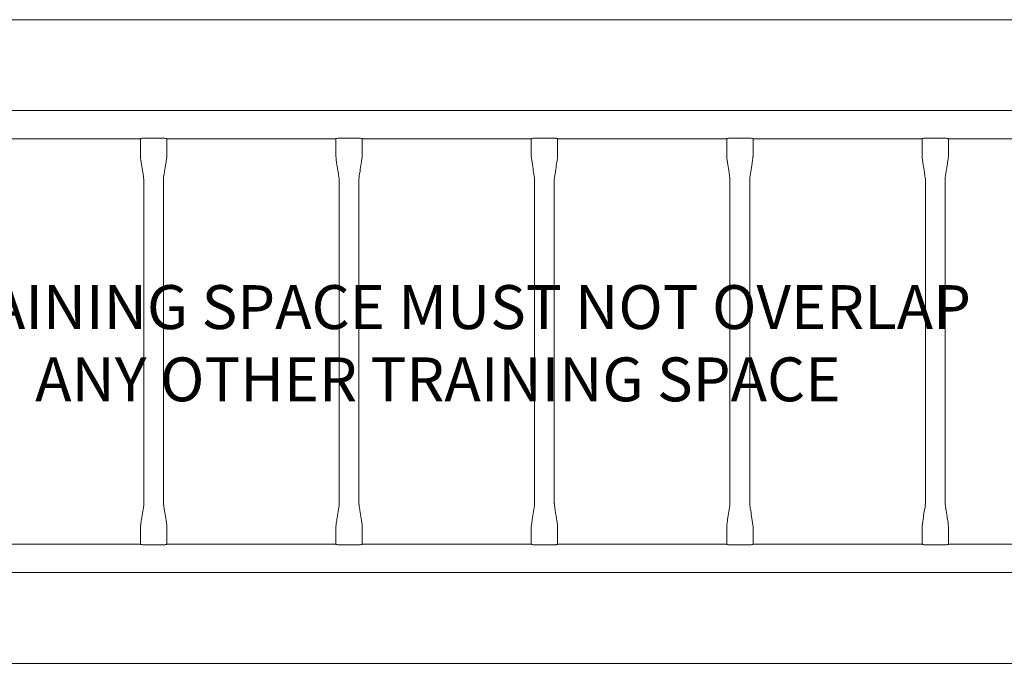
# Model space of a CAD drawing. Units: millimetres. Extents: x 3252 to 9452, y 2480 to 6422.
# Drawn here: x 5622 to 7305, y 3901 to 5001 of the extents above; entities that cross this region are included whole.
import ezdxf

# ---------------------------------------------------------------- set-up
doc = ezdxf.new("R2010")
doc.units = ezdxf.units.MM
doc.header["$LTSCALE"] = 30
doc.layers.add('Fall Zone', color=5, linetype='Continuous', lineweight=20, true_color=0x0000ff)
doc.layers.add('Symbol (ISO)', color=7, linetype='Continuous', lineweight=25)
doc.layers.add('Visible (ISO)', color=7, linetype='Continuous', lineweight=18)
doc.styles.add('Text Style427', font='tahoma.ttf')

msp = doc.modelspace()

# ---------------------------------------------------------------- linework, layer by layer
at = {"layer": 'Fall Zone', "color": 1, "true_color": 0xff0000}
for p, q in [((7517.3, 5001.2), (5186.3, 5001.2)), ((5186.3, 3901.2), (7517.3, 3901.2))]:
    msp.add_line(p, q, dxfattribs=at)
at = {"layer": 'Visible (ISO)'}
for p, q in [((7768.3, 4846.1), (4935.2, 4846.1)), ((5828.3, 4797.9), (5539.3, 4797.9)), ((5828.3, 4767.9), (5828.3, 4797.9)), ((5835.8, 4799), (5865.8, 4799)), ((5873.3, 4767.9), (5873.3, 4797.9)), ((6162.3, 4797.9), (5873.3, 4797.9)), ((6162.3, 4767.9), (6162.3, 4797.9)), ((6169.8, 4799), (6199.8, 4799)), ((6207.3, 4767.9), (6207.3, 4797.9)), ((6496.3, 4797.9), (6207.3, 4797.9)), ((6496.3, 4767.9), (6496.3, 4797.9)), ((6503.8, 4799), (6533.8, 4799)), ((6541.3, 4767.9), (6541.3, 4797.9)), ((6830.3, 4797.9), (6541.3, 4797.9)), ((6830.3, 4767.9), (6830.3, 4797.9)), ((6837.8, 4799), (6867.8, 4799)), ((6875.3, 4767.9), (6875.3, 4797.9)), ((7164.3, 4797.9), (6875.3, 4797.9)), ((7164.3, 4767.9), (7164.3, 4797.9)), ((7171.8, 4799), (7201.8, 4799)), ((7209.3, 4767.9), (7209.3, 4797.9)), ((7498.3, 4797.9), (7209.3, 4797.9)), ((5833.9, 4727.9), (5833.9, 4174.7)), ((5867.6, 4727.9), (5867.6, 4174.7)), ((6167.9, 4727.9), (6167.9, 4174.7)), ((6201.6, 4727.9), (6201.6, 4174.7)), ((6501.9, 4727.9), (6501.9, 4174.7)), ((6535.6, 4727.9), (6535.6, 4174.7)), ((6835.9, 4727.9), (6835.9, 4174.7)), ((6869.6, 4727.9), (6869.6, 4174.7)), ((7169.9, 4727.9), (7169.9, 4174.7)), ((7203.6, 4727.9), (7203.6, 4174.7)), ((5828.3, 4134.7), (5828.3, 4104.6)), ((5873.3, 4134.7), (5873.3, 4104.6)), ((6162.3, 4134.7), (6162.3, 4104.6)), ((6207.3, 4134.7), (6207.3, 4104.6)), ((6496.3, 4134.7), (6496.3, 4104.6)), ((6541.3, 4134.7), (6541.3, 4104.6)), ((6830.3, 4134.7), (6830.3, 4104.6)), ((6875.3, 4134.7), (6875.3, 4104.6)), ((7164.3, 4134.7), (7164.3, 4104.6)), ((7209.3, 4134.7), (7209.3, 4104.6)), ((5828.3, 4104.6), (5539.3, 4104.6)), ((5865.8, 4103.5), (5835.8, 4103.5)), ((6162.3, 4104.6), (5873.3, 4104.6)), ((6199.8, 4103.5), (6169.8, 4103.5)), ((6496.3, 4104.6), (6207.3, 4104.6)), ((6533.8, 4103.5), (6503.8, 4103.5)), ((6830.3, 4104.6), (6541.3, 4104.6)), ((6867.8, 4103.5), (6837.8, 4103.5)), ((7164.3, 4104.6), (6875.3, 4104.6)), ((7201.8, 4103.5), (7171.8, 4103.5)), ((7498.3, 4104.6), (7209.3, 4104.6)), ((7768.3, 4056.4), (4935.2, 4056.4))]:
    msp.add_line(p, q, dxfattribs=at)
for points, knots in [([(5828.3, 4797.9), (5828.3, 4797.9), (5828.5, 4797.9), (5829.2, 4798.1), (5829.8, 4798.3), (5831.1, 4798.6), (5832, 4798.7), (5833.8, 4799), (5834.8, 4799), (5835.8, 4799)], [1.138234, 1.138234, 1.138234, 1.138234, 1.422744, 1.422744, 1.707253, 1.707253, 1.991861, 1.991861, 2.276469, 2.276469, 2.276469, 2.276469]), ([(5865.8, 4799), (5866.7, 4799), (5867.7, 4799), (5869.6, 4798.7), (5870.4, 4798.6), (5871.7, 4798.3), (5872.3, 4798.1), (5873.1, 4797.9), (5873.3, 4797.9), (5873.3, 4797.9)], [-2.276469, -2.276469, -2.276469, -2.276469, -1.991861, -1.991861, -1.707253, -1.707253, -1.422744, -1.422744, -1.138234, -1.138234, -1.138234, -1.138234]), ([(6162.3, 4797.9), (6162.3, 4797.9), (6162.5, 4797.9), (6163.2, 4798.1), (6163.8, 4798.3), (6165.1, 4798.6), (6166, 4798.7), (6167.8, 4799), (6168.8, 4799), (6169.8, 4799)], [1.138234, 1.138234, 1.138234, 1.138234, 1.422744, 1.422744, 1.707253, 1.707253, 1.991861, 1.991861, 2.276469, 2.276469, 2.276469, 2.276469]), ([(6199.8, 4799), (6200.7, 4799), (6201.7, 4799), (6203.6, 4798.7), (6204.4, 4798.6), (6205.7, 4798.3), (6206.3, 4798.1), (6207.1, 4797.9), (6207.3, 4797.9), (6207.3, 4797.9)], [-2.276469, -2.276469, -2.276469, -2.276469, -1.991861, -1.991861, -1.707253, -1.707253, -1.422744, -1.422744, -1.138234, -1.138234, -1.138234, -1.138234]), ([(6496.3, 4797.9), (6496.3, 4797.9), (6496.5, 4797.9), (6497.2, 4798.1), (6497.8, 4798.3), (6499.1, 4798.6), (6500, 4798.7), (6501.8, 4799), (6502.8, 4799), (6503.8, 4799)], [1.138234, 1.138234, 1.138234, 1.138234, 1.422744, 1.422744, 1.707253, 1.707253, 1.991861, 1.991861, 2.276469, 2.276469, 2.276469, 2.276469]), ([(6533.8, 4799), (6534.7, 4799), (6535.7, 4799), (6537.6, 4798.7), (6538.4, 4798.6), (6539.7, 4798.3), (6540.3, 4798.1), (6541.1, 4797.9), (6541.3, 4797.9), (6541.3, 4797.9)], [-2.276469, -2.276469, -2.276469, -2.276469, -1.991861, -1.991861, -1.707253, -1.707253, -1.422744, -1.422744, -1.138234, -1.138234, -1.138234, -1.138234]), ([(6830.3, 4797.9), (6830.3, 4797.9), (6830.5, 4797.9), (6831.2, 4798.1), (6831.8, 4798.3), (6833.1, 4798.6), (6834, 4798.7), (6835.8, 4799), (6836.8, 4799), (6837.8, 4799)], [1.138234, 1.138234, 1.138234, 1.138234, 1.422744, 1.422744, 1.707253, 1.707253, 1.991861, 1.991861, 2.276469, 2.276469, 2.276469, 2.276469]), ([(6867.8, 4799), (6868.7, 4799), (6869.7, 4799), (6871.6, 4798.7), (6872.4, 4798.6), (6873.7, 4798.3), (6874.3, 4798.1), (6875.1, 4797.9), (6875.3, 4797.9), (6875.3, 4797.9)], [-2.276469, -2.276469, -2.276469, -2.276469, -1.991861, -1.991861, -1.707253, -1.707253, -1.422744, -1.422744, -1.138234, -1.138234, -1.138234, -1.138234]), ([(7164.3, 4797.9), (7164.3, 4797.9), (7164.5, 4797.9), (7165.2, 4798.1), (7165.8, 4798.3), (7167.1, 4798.6), (7168, 4798.7), (7169.8, 4799), (7170.8, 4799), (7171.8, 4799)], [1.138234, 1.138234, 1.138234, 1.138234, 1.422744, 1.422744, 1.707253, 1.707253, 1.991861, 1.991861, 2.276469, 2.276469, 2.276469, 2.276469]), ([(7201.8, 4799), (7202.7, 4799), (7203.7, 4799), (7205.6, 4798.7), (7206.4, 4798.6), (7207.7, 4798.3), (7208.3, 4798.1), (7209.1, 4797.9), (7209.3, 4797.9), (7209.3, 4797.9)], [-2.276469, -2.276469, -2.276469, -2.276469, -1.991861, -1.991861, -1.707253, -1.707253, -1.422744, -1.422744, -1.138234, -1.138234, -1.138234, -1.138234]), ([(5833.9, 4727.9), (5833.9, 4728.2), (5833.9, 4728.5), (5833.8, 4729.8), (5833.6, 4730.7), (5833.1, 4734.5), (5832.7, 4737.4), (5831.6, 4744.8), (5830.9, 4749.4), (5829.4, 4758.6), (5828.3, 4763.2), (5828.3, 4767.9)], [0, 0, 0, 0, 0.096398, 0.096398, 0.38505, 0.38505, 1.250811, 1.250811, 2.6454, 2.6454, 4.040158, 4.040158, 4.040158, 4.040158]), ([(5873.3, 4767.9), (5873.3, 4767.5), (5873.2, 4767.2), (5873.1, 4765.9), (5873, 4765), (5872.5, 4761.2), (5872, 4758.3), (5870.9, 4750.9), (5870.2, 4746.3), (5868.8, 4737.1), (5867.6, 4732.5), (5867.6, 4727.9)], [0, 0, 0, 0, 0.096398, 0.096398, 0.38505, 0.38505, 1.250811, 1.250811, 2.6454, 2.6454, 4.040158, 4.040158, 4.040158, 4.040158]), ([(6167.9, 4727.9), (6167.9, 4728.2), (6167.9, 4728.5), (6167.8, 4729.8), (6167.6, 4730.7), (6167.1, 4734.5), (6166.7, 4737.4), (6165.6, 4744.8), (6164.9, 4749.4), (6163.4, 4758.6), (6162.3, 4763.2), (6162.3, 4767.9)], [0, 0, 0, 0, 0.096398, 0.096398, 0.38505, 0.38505, 1.250811, 1.250811, 2.6454, 2.6454, 4.040158, 4.040158, 4.040158, 4.040158]), ([(6207.3, 4767.9), (6207.3, 4767.5), (6207.2, 4767.2), (6207.1, 4765.9), (6207, 4765), (6206.5, 4761.2), (6206, 4758.3), (6204.9, 4750.9), (6204.2, 4746.3), (6202.8, 4737.1), (6201.6, 4732.5), (6201.6, 4727.9)], [0, 0, 0, 0, 0.096398, 0.096398, 0.38505, 0.38505, 1.250811, 1.250811, 2.6454, 2.6454, 4.040158, 4.040158, 4.040158, 4.040158]), ([(6501.9, 4727.9), (6501.9, 4728.2), (6501.9, 4728.5), (6501.8, 4729.8), (6501.6, 4730.7), (6501.1, 4734.5), (6500.7, 4737.4), (6499.6, 4744.8), (6498.9, 4749.4), (6497.4, 4758.6), (6496.3, 4763.2), (6496.3, 4767.9)], [0, 0, 0, 0, 0.096398, 0.096398, 0.38505, 0.38505, 1.250811, 1.250811, 2.6454, 2.6454, 4.040158, 4.040158, 4.040158, 4.040158]), ([(6541.3, 4767.9), (6541.3, 4767.5), (6541.2, 4767.2), (6541.1, 4765.9), (6541, 4765), (6540.5, 4761.2), (6540, 4758.3), (6538.9, 4750.9), (6538.2, 4746.3), (6536.8, 4737.1), (6535.6, 4732.5), (6535.6, 4727.9)], [0, 0, 0, 0, 0.096398, 0.096398, 0.38505, 0.38505, 1.250811, 1.250811, 2.6454, 2.6454, 4.040158, 4.040158, 4.040158, 4.040158]), ([(6835.9, 4727.9), (6835.9, 4728.2), (6835.9, 4728.5), (6835.8, 4729.8), (6835.6, 4730.7), (6835.1, 4734.5), (6834.7, 4737.4), (6833.6, 4744.8), (6832.9, 4749.4), (6831.4, 4758.6), (6830.3, 4763.2), (6830.3, 4767.9)], [0, 0, 0, 0, 0.096398, 0.096398, 0.38505, 0.38505, 1.250811, 1.250811, 2.6454, 2.6454, 4.040158, 4.040158, 4.040158, 4.040158]), ([(6875.3, 4767.9), (6875.3, 4767.5), (6875.2, 4767.2), (6875.1, 4765.9), (6875, 4765), (6874.5, 4761.2), (6874, 4758.3), (6872.9, 4750.9), (6872.2, 4746.3), (6870.8, 4737.1), (6869.6, 4732.5), (6869.6, 4727.9)], [0, 0, 0, 0, 0.096398, 0.096398, 0.38505, 0.38505, 1.250811, 1.250811, 2.6454, 2.6454, 4.040158, 4.040158, 4.040158, 4.040158]), ([(7169.9, 4727.9), (7169.9, 4728.2), (7169.9, 4728.5), (7169.8, 4729.8), (7169.6, 4730.7), (7169.1, 4734.5), (7168.7, 4737.4), (7167.6, 4744.8), (7166.9, 4749.4), (7165.4, 4758.6), (7164.3, 4763.2), (7164.3, 4767.9)], [0, 0, 0, 0, 0.096398, 0.096398, 0.38505, 0.38505, 1.250811, 1.250811, 2.6454, 2.6454, 4.040158, 4.040158, 4.040158, 4.040158]), ([(7209.3, 4767.9), (7209.3, 4767.5), (7209.2, 4767.2), (7209.1, 4765.9), (7209, 4765), (7208.5, 4761.2), (7208, 4758.3), (7206.9, 4750.9), (7206.2, 4746.3), (7204.8, 4737.1), (7203.6, 4732.5), (7203.6, 4727.9)], [0, 0, 0, 0, 0.096398, 0.096398, 0.38505, 0.38505, 1.250811, 1.250811, 2.6454, 2.6454, 4.040158, 4.040158, 4.040158, 4.040158]), ([(5828.3, 4134.7), (5828.3, 4135), (5828.3, 4135.3), (5828.4, 4136.6), (5828.6, 4137.5), (5829.1, 4141.3), (5829.5, 4144.2), (5830.6, 4151.6), (5831.3, 4156.2), (5832.8, 4165.4), (5833.9, 4170), (5833.9, 4174.7)], [0, 0, 0, 0, 0.096398, 0.096398, 0.38505, 0.38505, 1.250811, 1.250811, 2.6454, 2.6454, 4.040158, 4.040158, 4.040158, 4.040158]), ([(5867.6, 4174.7), (5867.6, 4174.3), (5867.7, 4174), (5867.8, 4172.7), (5867.9, 4171.8), (5868.4, 4168), (5868.9, 4165.1), (5870, 4157.7), (5870.7, 4153.1), (5872.1, 4143.9), (5873.3, 4139.3), (5873.3, 4134.7)], [0, 0, 0, 0, 0.096398, 0.096398, 0.38505, 0.38505, 1.250811, 1.250811, 2.6454, 2.6454, 4.040158, 4.040158, 4.040158, 4.040158]), ([(6162.3, 4134.7), (6162.3, 4135), (6162.3, 4135.3), (6162.4, 4136.6), (6162.6, 4137.5), (6163.1, 4141.3), (6163.5, 4144.2), (6164.6, 4151.6), (6165.3, 4156.2), (6166.8, 4165.4), (6167.9, 4170), (6167.9, 4174.7)], [0, 0, 0, 0, 0.096398, 0.096398, 0.38505, 0.38505, 1.250811, 1.250811, 2.6454, 2.6454, 4.040158, 4.040158, 4.040158, 4.040158]), ([(6201.6, 4174.7), (6201.6, 4174.3), (6201.7, 4174), (6201.8, 4172.7), (6201.9, 4171.8), (6202.4, 4168), (6202.9, 4165.1), (6204, 4157.7), (6204.7, 4153.1), (6206.1, 4143.9), (6207.3, 4139.3), (6207.3, 4134.7)], [0, 0, 0, 0, 0.096398, 0.096398, 0.38505, 0.38505, 1.250811, 1.250811, 2.6454, 2.6454, 4.040158, 4.040158, 4.040158, 4.040158]), ([(6496.3, 4134.7), (6496.3, 4135), (6496.3, 4135.3), (6496.4, 4136.6), (6496.6, 4137.5), (6497.1, 4141.3), (6497.5, 4144.2), (6498.6, 4151.6), (6499.3, 4156.2), (6500.8, 4165.4), (6501.9, 4170), (6501.9, 4174.7)], [0, 0, 0, 0, 0.096398, 0.096398, 0.38505, 0.38505, 1.250811, 1.250811, 2.6454, 2.6454, 4.040158, 4.040158, 4.040158, 4.040158]), ([(6535.6, 4174.7), (6535.6, 4174.3), (6535.7, 4174), (6535.8, 4172.7), (6535.9, 4171.8), (6536.4, 4168), (6536.9, 4165.1), (6538, 4157.7), (6538.7, 4153.1), (6540.1, 4143.9), (6541.3, 4139.3), (6541.3, 4134.7)], [0, 0, 0, 0, 0.096398, 0.096398, 0.38505, 0.38505, 1.250811, 1.250811, 2.6454, 2.6454, 4.040158, 4.040158, 4.040158, 4.040158]), ([(6830.3, 4134.7), (6830.3, 4135), (6830.3, 4135.3), (6830.4, 4136.6), (6830.6, 4137.5), (6831.1, 4141.3), (6831.5, 4144.2), (6832.6, 4151.6), (6833.3, 4156.2), (6834.8, 4165.4), (6835.9, 4170), (6835.9, 4174.7)], [0, 0, 0, 0, 0.096398, 0.096398, 0.38505, 0.38505, 1.250811, 1.250811, 2.6454, 2.6454, 4.040158, 4.040158, 4.040158, 4.040158]), ([(6869.6, 4174.7), (6869.6, 4174.3), (6869.7, 4174), (6869.8, 4172.7), (6869.9, 4171.8), (6870.4, 4168), (6870.9, 4165.1), (6872, 4157.7), (6872.7, 4153.1), (6874.1, 4143.9), (6875.3, 4139.3), (6875.3, 4134.7)], [0, 0, 0, 0, 0.096398, 0.096398, 0.38505, 0.38505, 1.250811, 1.250811, 2.6454, 2.6454, 4.040158, 4.040158, 4.040158, 4.040158]), ([(7164.3, 4134.7), (7164.3, 4135), (7164.3, 4135.3), (7164.4, 4136.6), (7164.6, 4137.5), (7165.1, 4141.3), (7165.5, 4144.2), (7166.6, 4151.6), (7167.3, 4156.2), (7168.8, 4165.4), (7169.9, 4170), (7169.9, 4174.7)], [0, 0, 0, 0, 0.096398, 0.096398, 0.38505, 0.38505, 1.250811, 1.250811, 2.6454, 2.6454, 4.040158, 4.040158, 4.040158, 4.040158]), ([(7203.6, 4174.7), (7203.6, 4174.3), (7203.7, 4174), (7203.8, 4172.7), (7203.9, 4171.8), (7204.4, 4168), (7204.9, 4165.1), (7206, 4157.7), (7206.7, 4153.1), (7208.1, 4143.9), (7209.3, 4139.3), (7209.3, 4134.7)], [0, 0, 0, 0, 0.096398, 0.096398, 0.38505, 0.38505, 1.250811, 1.250811, 2.6454, 2.6454, 4.040158, 4.040158, 4.040158, 4.040158]), ([(5835.8, 4103.5), (5834.8, 4103.5), (5833.8, 4103.5), (5832, 4103.8), (5831.1, 4103.9), (5829.8, 4104.2), (5829.2, 4104.4), (5828.5, 4104.6), (5828.3, 4104.6), (5828.3, 4104.6)], [0, 0, 0, 0, 0.284608, 0.284608, 0.569215, 0.569215, 0.853725, 0.853725, 1.138234, 1.138234, 1.138234, 1.138234]), ([(5873.3, 4104.6), (5873.3, 4104.6), (5873.1, 4104.6), (5872.3, 4104.4), (5871.7, 4104.2), (5870.4, 4103.9), (5869.6, 4103.8), (5867.7, 4103.5), (5866.7, 4103.5), (5865.8, 4103.5)], [-1.138234, -1.138234, -1.138234, -1.138234, -0.853725, -0.853725, -0.569215, -0.569215, -0.284608, -0.284608, 0, 0, 0, 0]), ([(6169.8, 4103.5), (6168.8, 4103.5), (6167.8, 4103.5), (6166, 4103.8), (6165.1, 4103.9), (6163.8, 4104.2), (6163.2, 4104.4), (6162.5, 4104.6), (6162.3, 4104.6), (6162.3, 4104.6)], [0, 0, 0, 0, 0.284608, 0.284608, 0.569215, 0.569215, 0.853725, 0.853725, 1.138234, 1.138234, 1.138234, 1.138234]), ([(6207.3, 4104.6), (6207.3, 4104.6), (6207.1, 4104.6), (6206.3, 4104.4), (6205.7, 4104.2), (6204.4, 4103.9), (6203.6, 4103.8), (6201.7, 4103.5), (6200.7, 4103.5), (6199.8, 4103.5)], [-1.138234, -1.138234, -1.138234, -1.138234, -0.853725, -0.853725, -0.569215, -0.569215, -0.284608, -0.284608, 0, 0, 0, 0]), ([(6503.8, 4103.5), (6502.8, 4103.5), (6501.8, 4103.5), (6500, 4103.8), (6499.1, 4103.9), (6497.8, 4104.2), (6497.2, 4104.4), (6496.5, 4104.6), (6496.3, 4104.6), (6496.3, 4104.6)], [0, 0, 0, 0, 0.284608, 0.284608, 0.569215, 0.569215, 0.853725, 0.853725, 1.138234, 1.138234, 1.138234, 1.138234]), ([(6541.3, 4104.6), (6541.3, 4104.6), (6541.1, 4104.6), (6540.3, 4104.4), (6539.7, 4104.2), (6538.4, 4103.9), (6537.6, 4103.8), (6535.7, 4103.5), (6534.7, 4103.5), (6533.8, 4103.5)], [-1.138234, -1.138234, -1.138234, -1.138234, -0.853725, -0.853725, -0.569215, -0.569215, -0.284608, -0.284608, 0, 0, 0, 0]), ([(6837.8, 4103.5), (6836.8, 4103.5), (6835.8, 4103.5), (6834, 4103.8), (6833.1, 4103.9), (6831.8, 4104.2), (6831.2, 4104.4), (6830.5, 4104.6), (6830.3, 4104.6), (6830.3, 4104.6)], [0, 0, 0, 0, 0.284608, 0.284608, 0.569215, 0.569215, 0.853725, 0.853725, 1.138234, 1.138234, 1.138234, 1.138234]), ([(6875.3, 4104.6), (6875.3, 4104.6), (6875.1, 4104.6), (6874.3, 4104.4), (6873.7, 4104.2), (6872.4, 4103.9), (6871.6, 4103.8), (6869.7, 4103.5), (6868.7, 4103.5), (6867.8, 4103.5)], [-1.138234, -1.138234, -1.138234, -1.138234, -0.853725, -0.853725, -0.569215, -0.569215, -0.284608, -0.284608, 0, 0, 0, 0]), ([(7171.8, 4103.5), (7170.8, 4103.5), (7169.8, 4103.5), (7168, 4103.8), (7167.1, 4103.9), (7165.8, 4104.2), (7165.2, 4104.4), (7164.5, 4104.6), (7164.3, 4104.6), (7164.3, 4104.6)], [0, 0, 0, 0, 0.284608, 0.284608, 0.569215, 0.569215, 0.853725, 0.853725, 1.138234, 1.138234, 1.138234, 1.138234]), ([(7209.3, 4104.6), (7209.3, 4104.6), (7209.1, 4104.6), (7208.3, 4104.4), (7207.7, 4104.2), (7206.4, 4103.9), (7205.6, 4103.8), (7203.7, 4103.5), (7202.7, 4103.5), (7201.8, 4103.5)], [-1.138234, -1.138234, -1.138234, -1.138234, -0.853725, -0.853725, -0.569215, -0.569215, -0.284608, -0.284608, 0, 0, 0, 0])]:
    msp.add_open_spline(points, degree=3, knots=knots, dxfattribs=at)

# ---------------------------------------------------------------- texts
at = {"layer": 'Symbol (ISO)', "color": 1, "true_color": 0xff0000, "char_height": 75, "attachment_point": 7, "style": 'Text Style427'}
for s, insert in [('TRAINING SPACE MUST NOT OVERLAP', (5442.9, 4449.1, -16448.4)), ('ANY OTHER TRAINING SPACE', (5648.2, 4325.6, -16448.4))]:
    msp.add_mtext(s, dxfattribs=dict(at, insert=insert))

doc.saveas('drawing.dxf')
